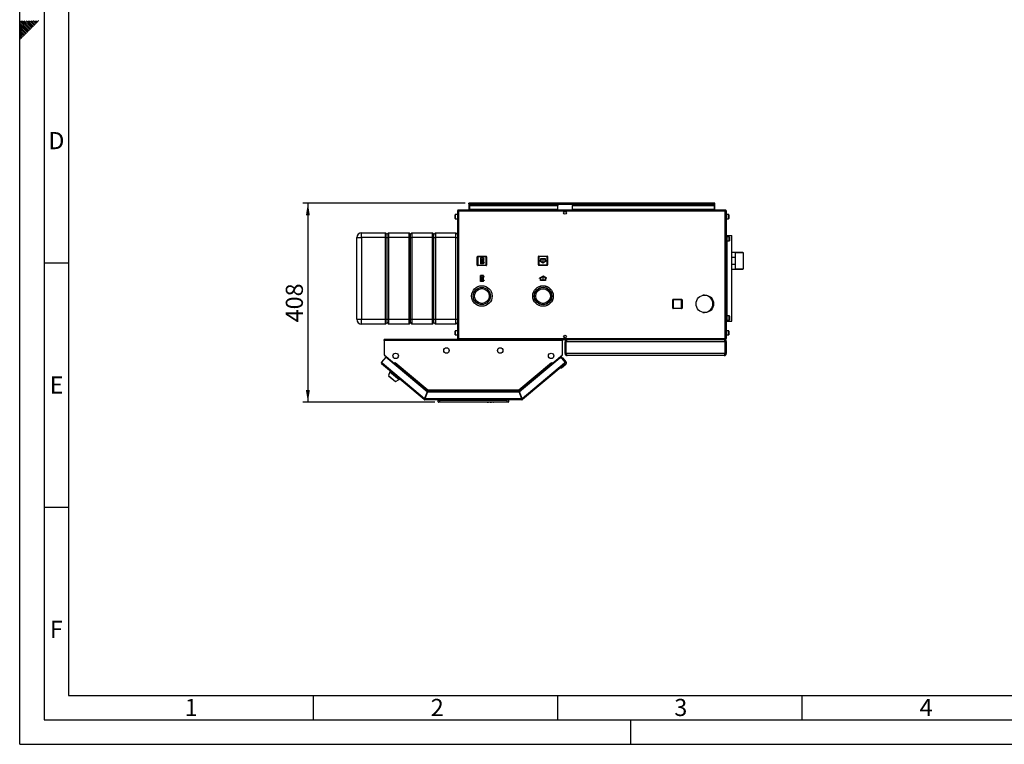
# Model space of a CAD drawing. Units: millimetres. Extents: x 0 to 4200, y 0 to 2970.
# Drawn here: x 0 to 2014, y 0 to 1483 of the extents above; entities that cross this region are included whole.
import ezdxf

# ---------------------------------------------------------------- set-up
doc = ezdxf.new("R2010")
doc.units = ezdxf.units.MM
doc.header["$PDSIZE"] = -1
doc.linetypes.add('SLD-Durchgehend', pattern=[0])
doc.linetypes.add('SLD-Punktstrich', pattern=[19.05, 15.24, -1.27, 1.27, -1.27])
doc.layers.add('61', color=7, linetype='SLD-Durchgehend')
doc.layers.add('62', color=7, linetype='SLD-Durchgehend')
doc.layers.add('SLD-0', color=7, linetype='SLD-Durchgehend', lineweight=30)
doc.styles.add('SLDTEXTSTYLE0', font='TXT', dxfattribs={"width": 0.75})
doc.styles.add('SLDTEXTSTYLE1', font='TXT', dxfattribs={"width": 0.605})
doc.dimstyles.new('SLDDIMSTYLE0', dxfattribs={"dimtxt": 35, "dimasz": 25, "dimexe": 0, "dimexo": 0.0625, "dimgap": 8.75, "dimtad": 1, "dimdec": 0, "dimrnd": 1e-09, "dimzin": 12, "dimdsep": 46, "dimtxsty": 'SLDTEXTSTYLE1', "dimsah": 1, "dimcen": 0.09, "dimadec": 0, "dimazin": 3, "dimtfac": 1, "dimtdec": 0, "dimtofl": 0, "dimtmove": 0, "dimatfit": 3, "dimfxl": 1, "dimfrac": 2, "dimtolj": 1, "dimtzin": 12, "dimarcsym": 0})

# ---------------------------------------------------------------- blocks, each defined once
blk = doc.blocks.new('_D_2')
at = {"ltscale": 10}
for p, q in [((911.3, 1107.4), (579.5, 1107.4)), ((589.5, 1107.4), (589.5, 699.9)), ((849, 699.9), (579.5, 699.9))]:
    blk.add_line(p, q, dxfattribs=at)
for points in [[(589.5, 1107.4), (585.5, 1082.4), (593.5, 1082.4)], [(589.5, 699.9), (593.5, 724.9), (585.5, 724.9)]]:
    blk.add_solid(points, dxfattribs=at)
at = {"ltscale": 10, "insert": (544.3, 863.6), "char_height": 35, "attachment_point": 1, "rotation": 90, "style": 'SLDTEXTSTYLE1'}
blk.add_mtext('408', dxfattribs=at)

msp = doc.modelspace()

# ---------------------------------------------------------------- linework, layer by layer
at = {"color": 7, "linetype": 'SLD-Punktstrich', "ltscale": 10}
for p, q in [((948.6, 995.47), (942.4, 983.27)), ((947.9, 983.97), (943.1, 994.77)), ((945.5, 989.37), (948.6, 989.37)), ((1070.4, 993.47), (1070.4, 985.47)), ((948.5, 947.27), (942.3, 959.47)), ((947.8, 958.77), (943, 947.97)), ((945.4, 953.37), (948.5, 953.37)), ((1070.5, 949.37), (1070.5, 957.37))]:
    msp.add_line(p, q, dxfattribs=at)
at = {"color": 7, "linetype": 'SLD-Durchgehend', "ltscale": 10}
for p, q in [((942.4, 995.47), (942.4, 983.27)), ((948.6, 995.47), (942.4, 995.47)), ((947.86, 994.77), (943.1, 994.77)), ((943.1, 994.77), (943.1, 985.42)), ((947.86, 994.77), (943.1, 985.42)), ((947.9, 993.32), (943.15, 983.97)), ((947.9, 993.32), (947.9, 983.97)), ((948.6, 995.47), (948.6, 993.32)), ((950.4, 993.32), (948.6, 993.32)), ((948.6, 992.62), (948.6, 986.12)), ((948.6, 992.62), (950.4, 992.62)), ((950.4, 992.62), (950.4, 993.32)), ((1065.4, 988.36), (1063.15, 989.66)), ((1063.15, 989.66), (1063.15, 989.08)), ((1070.4, 984.9), (1063.15, 989.08)), ((1075.4, 993.47), (1065.4, 993.47)), ((1065.4, 993.47), (1065.4, 988.36)), ((1074.9, 992.97), (1065.9, 992.97)), ((1065.9, 992.97), (1065.9, 988.07)), ((1070.4, 985.47), (1065.9, 988.07)), ((1077.65, 989.08), (1070.4, 984.9)), ((1074.9, 988.07), (1070.4, 985.47)), ((1074.9, 988.07), (1074.9, 992.97)), ((1075.4, 988.36), (1075.4, 993.47)), ((1077.65, 989.66), (1075.4, 988.36)), ((1077.65, 989.66), (1077.65, 989.08)), ((948.6, 983.27), (942.4, 983.27)), ((947.9, 983.97), (943.15, 983.97)), ((948.6, 986.12), (950.4, 986.12)), ((950.4, 985.42), (948.6, 985.42)), ((948.6, 985.42), (948.6, 983.27)), ((950.4, 986.12), (950.4, 985.42)), ((948.5, 959.47), (942.3, 959.47)), ((942.3, 947.27), (942.3, 959.47)), ((948.5, 947.27), (942.3, 947.27)), ((943, 947.97), (943, 957.32)), ((947.76, 947.97), (943, 957.32)), ((947.76, 947.97), (943, 947.97)), ((947.8, 958.77), (943.05, 958.77)), ((947.8, 949.42), (943.05, 958.77)), ((947.8, 949.42), (947.8, 958.77)), ((948.5, 957.32), (948.5, 959.47)), ((950.3, 957.32), (948.5, 957.32)), ((948.5, 956.62), (950.3, 956.62)), ((948.5, 950.12), (948.5, 956.62)), ((948.5, 950.12), (950.3, 950.12)), ((950.3, 949.42), (948.5, 949.42)), ((948.5, 947.27), (948.5, 949.42)), ((950.3, 956.62), (950.3, 957.32)), ((950.3, 950.12), (950.3, 949.42)), ((1070.5, 957.95), (1063.25, 953.77)), ((1065.5, 954.49), (1063.25, 953.19)), ((1063.25, 953.19), (1063.25, 953.77)), ((1065.5, 949.37), (1065.5, 954.49)), ((1075.5, 949.37), (1065.5, 949.37)), ((1070.5, 957.37), (1066, 954.78)), ((1066, 949.87), (1066, 954.78)), ((1075, 949.87), (1066, 949.87)), ((1077.75, 953.77), (1070.5, 957.95)), ((1075, 954.78), (1070.5, 957.37)), ((1075, 954.78), (1075, 949.87)), ((1075.5, 954.49), (1075.5, 949.37)), ((1077.75, 953.19), (1075.5, 954.49)), ((1077.75, 953.19), (1077.75, 953.77))]:
    msp.add_line(p, q, dxfattribs=at)
for p in [(945.5, 989.37), (945.4, 953.37)]:
    msp.add_point(p, dxfattribs=at)
at = {"layer": '61', "ltscale": 10}
for q in [(0, 2970), (4200, 0)]:
    msp.add_line((0, 0), q, dxfattribs=at)
at = {"layer": '61', "color": 7, "linetype": 'SLD-Durchgehend', "lineweight": 30, "ltscale": 10}
for p, q in [((50, 2920), (50, 50)), ((50, 50), (4150, 50))]:
    msp.add_line(p, q, dxfattribs=at)
at = {"layer": '61', "color": 7, "linetype": 'SLD-Durchgehend', "ltscale": 10}
for p, q in [((100, 2870), (100, 100)), ((100, 100), (2280, 100))]:
    msp.add_line(p, q, dxfattribs=at)
at = {"layer": '62', "color": 7, "linetype": 'SLD-Durchgehend', "ltscale": 10}
for p, q in [((15.3, 1464.35), (0, 1479.65)), ((13.53, 1462.58), (0, 1476.11)), ((11.77, 1460.81), (0, 1472.58)), ((17.07, 1466.12), (2.38, 1480.8)), ((18.84, 1467.88), (5.92, 1480.8)), ((20.61, 1469.65), (9.46, 1480.8)), ((22.37, 1471.42), (12.99, 1480.8)), ((24.14, 1473.19), (16.53, 1480.8)), ((25.91, 1474.95), (20.06, 1480.8)), ((26.5, 1467.3), (22.37, 1471.42)), ((27.68, 1476.72), (23.6, 1480.8)), ((28.26, 1469.06), (24.14, 1473.19)), ((30.03, 1470.83), (25.91, 1474.95)), ((29.44, 1478.49), (27.13, 1480.8)), ((31.8, 1472.6), (27.68, 1476.72)), ((33.57, 1474.37), (29.44, 1478.49)), ((35.33, 1476.13), (31.21, 1480.26)), ((37.1, 1477.9), (34.2, 1480.8)), ((38.87, 1479.67), (37.74, 1480.8)), ((10, 1459.04), (0, 1469.04)), ((8.23, 1457.28), (0, 1465.51)), ((6.46, 1455.51), (0, 1461.97)), ((4.7, 1453.74), (0, 1458.43)), ((2.93, 1451.97), (0, 1454.9)), ((1.16, 1450.2), (0, 1451.36)), ((5.28, 1446.08), (1.16, 1450.2)), ((7.05, 1447.85), (2.93, 1451.97)), ((8.82, 1449.62), (4.7, 1453.74)), ((10.59, 1451.39), (6.46, 1455.51)), ((12.35, 1453.15), (8.23, 1457.28)), ((14.12, 1454.92), (10, 1459.04)), ((15.89, 1456.69), (11.77, 1460.81)), ((17.66, 1458.46), (13.53, 1462.58)), ((19.42, 1460.22), (15.3, 1464.35)), ((21.19, 1461.99), (17.07, 1466.12)), ((22.96, 1463.76), (18.84, 1467.88)), ((24.73, 1465.53), (20.61, 1469.65)), ((3.52, 1444.32), (0, 1447.83)), ((1.75, 1442.55), (0, 1444.29)), ((50, 985), (100, 985)), ((50, 485), (100, 485)), ((600, 100), (600, 50)), ((1100, 100), (1100, 50)), ((1600, 100), (1600, 50)), ((1250, 0), (1250, 50))]:
    msp.add_line(p, q, dxfattribs=at)
at = {"layer": 'SLD-0', "ltscale": 10}
for p, q in [((895.45, 1091.12), (895.45, 830.72)), ((897.75, 1091.12), (895.45, 1091.12)), ((897.75, 1093.42), (897.75, 1091.92)), ((898.46, 1093.42), (897.75, 1093.42)), ((897.91, 1091.92), (897.75, 1091.92)), ((1443.15, 1091.12), (897.75, 1091.12)), ((897.75, 1091.12), (897.75, 830.72)), ((1442.45, 1093.42), (898.46, 1093.42)), ((918.95, 1105.92), (918.95, 1107.42)), ((921.25, 1107.42), (918.95, 1107.42)), ((918.95, 1105.92), (919.1, 1105.92)), ((918.95, 1105.92), (918.95, 1105.12)), ((918.95, 1105.12), (1421.95, 1105.12)), ((918.95, 1105.12), (918.95, 1093.42)), ((920.45, 1103.42), (920.45, 1102.36)), ((920.45, 1103.42), (1100.45, 1103.42)), ((920.45, 1094.79), (920.45, 1102.36)), ((920.45, 1102.36), (1100.45, 1102.36)), ((1100.45, 1094.79), (920.45, 1094.79)), ((920.45, 1094.79), (920.45, 1093.42)), ((1419.65, 1107.42), (921.25, 1107.42)), ((1100.45, 1103.42), (1100.45, 1102.36)), ((1100.45, 1094.79), (1100.45, 1102.36)), ((1100.45, 1094.79), (1100.45, 1093.42)), ((1114.93, 1090.42), (1115.98, 1090.42)), ((1130.45, 1103.42), (1130.45, 1102.36)), ((1130.45, 1103.42), (1420.45, 1103.42)), ((1130.45, 1102.36), (1420.45, 1102.36)), ((1130.45, 1094.79), (1130.45, 1102.36)), ((1420.45, 1094.79), (1130.45, 1094.79)), ((1130.45, 1094.79), (1130.45, 1093.42)), ((1421.95, 1107.42), (1419.65, 1107.42)), ((1420.45, 1103.42), (1420.45, 1102.36)), ((1420.45, 1102.36), (1420.45, 1094.79)), ((1420.45, 1093.42), (1420.45, 1094.79)), ((1421.81, 1105.92), (1421.95, 1105.92)), ((1421.95, 1105.92), (1421.95, 1107.42)), ((1421.95, 1105.12), (1421.95, 1105.92)), ((1421.95, 1093.42), (1421.95, 1105.12)), ((1443.15, 1093.42), (1442.45, 1093.42)), ((1443.15, 1091.92), (1442.99, 1091.92)), ((1443.15, 1093.42), (1443.15, 1091.92)), ((1443.15, 830.72), (1443.15, 1091.12)), ((1445.45, 1091.12), (1443.15, 1091.12)), ((1445.45, 830.72), (1445.45, 1091.12)), ((890.45, 1081.36), (890.45, 1083.67)), ((890.45, 1076.17), (890.45, 1081.36)), ((895.45, 1084.17), (890.95, 1084.17)), ((890.95, 1084.17), (890.95, 1081.55)), ((890.95, 1081.55), (890.95, 1075.67)), ((890.95, 1075.67), (895.45, 1075.67)), ((1449.95, 1084.17), (1445.45, 1084.17)), ((1445.45, 1075.67), (1449.95, 1075.67)), ((1449.95, 1075.67), (1449.95, 1084.17)), ((1450.45, 1083.67), (1450.45, 1076.17)), ((689.45, 1036.92), (699.45, 1036.92)), ((689.45, 869.92), (689.45, 1036.92)), ((699.45, 1036.92), (699.45, 1046.92)), ((699.45, 1046.92), (748.45, 1046.92)), ((748.45, 1036.92), (699.45, 1036.92)), ((699.45, 1036.92), (699.45, 869.92)), ((748.45, 1036.92), (748.45, 1046.92)), ((748.45, 1046.92), (751.45, 1043.92)), ((748.45, 1036.92), (751.45, 1036.92)), ((748.45, 869.92), (748.45, 1036.92)), ((751.45, 1043.92), (754.45, 1046.92)), ((751.45, 1036.92), (751.45, 1043.92)), ((751.45, 1036.92), (754.45, 1036.92)), ((751.45, 869.92), (751.45, 1036.92)), ((754.45, 1046.92), (754.45, 1036.92)), ((754.45, 1046.92), (796.45, 1046.92)), ((796.45, 1036.92), (754.45, 1036.92)), ((754.45, 1036.92), (754.45, 869.92)), ((796.45, 1036.92), (796.45, 1046.92)), ((796.45, 1046.92), (799.45, 1043.92)), ((796.45, 1036.92), (799.45, 1036.92)), ((796.45, 869.92), (796.45, 1036.92)), ((799.45, 1043.92), (802.45, 1046.92)), ((799.45, 1036.92), (799.45, 1043.92)), ((799.45, 1036.92), (802.45, 1036.92)), ((799.45, 869.92), (799.45, 1036.92)), ((802.45, 1046.92), (802.45, 1036.92)), ((802.45, 1046.92), (844.45, 1046.92)), ((844.45, 1036.92), (802.45, 1036.92)), ((802.45, 1036.92), (802.45, 869.92)), ((844.45, 1036.92), (844.45, 1046.92)), ((844.45, 1046.92), (847.45, 1043.92)), ((844.45, 1036.92), (847.45, 1036.92)), ((844.45, 869.92), (844.45, 1036.92)), ((847.45, 1043.92), (850.45, 1046.92)), ((847.45, 1036.92), (847.45, 1043.92)), ((847.45, 1036.92), (850.45, 1036.92)), ((847.45, 869.92), (847.45, 1036.92)), ((850.45, 1046.92), (850.45, 1036.92)), ((850.45, 1046.92), (892.45, 1046.92)), ((892.45, 1036.92), (850.45, 1036.92)), ((850.45, 1036.92), (850.45, 869.92)), ((892.45, 1036.92), (892.45, 1046.92)), ((892.45, 1046.92), (895.45, 1043.92)), ((892.45, 1036.92), (895.45, 1036.92)), ((892.45, 869.92), (892.45, 1036.92)), ((1445.45, 1040.92), (1446.95, 1040.92)), ((1446.95, 865.92), (1446.95, 1040.92)), ((1446.95, 1040.92), (1447.19, 1040.92)), ((1451.45, 1038.67), (1446.95, 1038.67)), ((1446.95, 1030.17), (1451.45, 1030.17)), ((1447.19, 1040.92), (1456.85, 1040.92)), ((1447.19, 1038.67), (1447.19, 1040.92)), ((1447.19, 876.67), (1447.19, 1030.17)), ((1451.45, 1030.17), (1451.45, 1038.67)), ((1451.95, 1038.17), (1451.95, 1030.67)), ((1456.85, 865.92), (1456.85, 1040.92)), ((936, 997.87), (937, 997.87)), ((936, 980.87), (936, 997.87)), ((937, 998.87), (937, 997.87)), ((937, 998.87), (954, 998.87)), ((954, 997.87), (937, 997.87)), ((937, 997.87), (937, 980.87)), ((954, 998.87), (954, 997.87)), ((954, 980.87), (954, 997.87)), ((955, 997.87), (954, 997.87)), ((955, 997.87), (955, 980.87)), ((1060.9, 980.97), (1060.9, 997.97)), ((1060.9, 997.97), (1061.9, 997.97)), ((1061.9, 998.97), (1078.9, 998.97)), ((1061.9, 998.97), (1061.9, 997.97)), ((1061.9, 997.97), (1061.9, 980.97)), ((1078.9, 997.97), (1061.9, 997.97)), ((1078.9, 998.97), (1078.9, 997.97)), ((1078.9, 980.97), (1078.9, 997.97)), ((1079.9, 997.97), (1078.9, 997.97)), ((1079.9, 997.97), (1079.9, 980.97)), ((1464.45, 1006.27), (1456.85, 1006.27)), ((1456.85, 997.1), (1463.45, 997.1)), ((1463.45, 997.1), (1463.45, 981.75)), ((1464.45, 972.57), (1464.45, 1006.27)), ((1479.45, 1006.25), (1464.45, 1006.25)), ((1480.45, 1006.05), (1464.45, 1006.05)), ((1479.65, 1006.05), (1479.45, 1006.25)), ((1479.45, 1006.05), (1479.45, 1006.25)), ((1480.45, 972.8), (1480.45, 1006.05)), ((937, 980.87), (936, 980.87)), ((937, 980.87), (954, 980.87)), ((937, 980.87), (937, 979.87)), ((954, 979.87), (937, 979.87)), ((954, 980.87), (954, 979.87)), ((954, 980.87), (955, 980.87)), ((1061.9, 980.97), (1060.9, 980.97)), ((1061.9, 980.97), (1078.9, 980.97)), ((1061.9, 980.97), (1061.9, 979.97)), ((1078.9, 979.97), (1061.9, 979.97)), ((1078.9, 980.97), (1078.9, 979.97)), ((1078.9, 980.97), (1079.9, 980.97)), ((1463.45, 981.75), (1456.85, 981.75)), ((1456.85, 972.57), (1464.45, 972.57)), ((1464.45, 972.8), (1480.45, 972.8)), ((1464.45, 972.6), (1479.45, 972.6)), ((1479.45, 972.6), (1479.65, 972.8)), ((1479.45, 972.6), (1479.45, 972.8)), ((958.9, 924.35), (958.9, 924.39)), ((1336, 892.87), (1336, 909.87)), ((1336, 909.87), (1337, 909.87)), ((1337, 910.87), (1354, 910.87)), ((1337, 910.87), (1337, 909.87)), ((1354, 909.87), (1337, 909.87)), ((1337, 909.87), (1337, 892.87)), ((1354, 910.87), (1354, 909.87)), ((1354, 892.87), (1354, 909.87)), ((1355, 909.87), (1354, 909.87)), ((1355, 909.87), (1355, 892.87)), ((1400.45, 918.92), (1397.69, 918.92)), ((1337, 892.87), (1336, 892.87)), ((1337, 892.87), (1354, 892.87)), ((1337, 892.87), (1337, 891.87)), ((1354, 891.87), (1337, 891.87)), ((1354, 892.87), (1355, 892.87)), ((1354, 892.87), (1354, 891.87)), ((689.45, 869.92), (699.45, 869.92)), ((699.45, 869.92), (748.45, 869.92)), ((699.45, 859.92), (699.45, 869.92)), ((748.45, 869.92), (751.45, 869.92)), ((748.45, 859.92), (748.45, 869.92)), ((751.45, 869.92), (754.45, 869.92)), ((751.45, 862.92), (751.45, 869.92)), ((754.45, 869.92), (796.45, 869.92)), ((754.45, 869.92), (754.45, 859.92)), ((796.45, 869.92), (799.45, 869.92)), ((796.45, 859.92), (796.45, 869.92)), ((799.45, 869.92), (802.45, 869.92)), ((799.45, 862.92), (799.45, 869.92)), ((802.45, 869.92), (844.45, 869.92)), ((802.45, 869.92), (802.45, 859.92)), ((844.45, 869.92), (847.45, 869.92)), ((844.45, 859.92), (844.45, 869.92)), ((847.45, 869.92), (850.45, 869.92)), ((847.45, 862.92), (847.45, 869.92)), ((850.45, 869.92), (892.45, 869.92)), ((850.45, 869.92), (850.45, 859.92)), ((892.45, 869.92), (895.45, 869.92)), ((892.45, 859.92), (892.45, 869.92)), ((1397.69, 883.92), (1400.45, 883.92)), ((1451.45, 876.67), (1446.95, 876.67)), ((1446.95, 868.17), (1451.45, 868.17)), ((1447.19, 865.92), (1447.19, 868.17)), ((1451.45, 868.17), (1451.45, 876.67)), ((1451.95, 876.17), (1451.95, 868.67)), ((748.45, 859.92), (699.45, 859.92)), ((748.45, 859.92), (751.45, 862.92)), ((751.45, 862.92), (754.45, 859.92)), ((796.45, 859.92), (754.45, 859.92)), ((796.45, 859.92), (799.45, 862.92)), ((799.45, 862.92), (802.45, 859.92)), ((844.45, 859.92), (802.45, 859.92)), ((844.45, 859.92), (847.45, 862.92)), ((847.45, 862.92), (850.45, 859.92)), ((892.45, 859.92), (850.45, 859.92)), ((895.45, 846.17), (890.95, 846.17)), ((890.95, 846.17), (890.95, 843.55)), ((892.45, 859.92), (895.45, 862.92)), ((1445.45, 865.92), (1446.95, 865.92)), ((1449.95, 846.17), (1445.45, 846.17)), ((1446.95, 865.92), (1447.19, 865.92)), ((1447.19, 865.92), (1456.85, 865.92)), ((1449.95, 837.67), (1449.95, 846.17)), ((745.45, 826.12), (745.45, 828.42)), ((1110.45, 828.42), (745.45, 828.42)), ((745.45, 826.12), (745.45, 797.19)), ((1110.45, 826.12), (745.45, 826.12)), ((890.45, 843.36), (890.45, 845.67)), ((890.45, 838.17), (890.45, 843.36)), ((890.95, 843.55), (890.95, 837.67)), ((890.95, 837.67), (895.45, 837.67)), ((895.45, 830.72), (897.75, 830.72)), ((897.75, 830.72), (1443.15, 830.72)), ((897.75, 828.42), (897.75, 829.92)), ((897.75, 829.92), (897.92, 829.92)), ((898.46, 828.42), (1442.45, 828.42)), ((1110.45, 828.42), (1110.45, 826.12)), ((1110.45, 797.19), (1110.45, 826.12)), ((1115.98, 831.42), (1114.93, 831.42)), ((1119.95, 828.42), (1119.95, 827.95)), ((1440.95, 828.42), (1440.95, 827.94)), ((1442.45, 828.42), (1443.15, 828.42)), ((1442.99, 829.92), (1443.15, 829.92)), ((1443.15, 830.72), (1445.45, 830.72)), ((1443.15, 828.42), (1443.15, 829.92)), ((1445.45, 837.67), (1449.95, 837.67)), ((1450.45, 845.67), (1450.45, 838.17)), ((1117.45, 823.92), (1115.45, 823.92)), ((1115.45, 799.92), (1115.45, 823.92)), ((1117.45, 799.92), (1117.45, 823.92)), ((1118.16, 799.92), (1118.16, 823.92)), ((1442.75, 823.92), (1118.16, 823.92)), ((1442.75, 799.92), (1442.75, 823.92)), ((1443.45, 823.92), (1445.45, 823.92)), ((1443.45, 799.92), (1443.45, 823.92)), ((1445.45, 799.92), (1445.45, 823.92)), ((748.61, 792.39), (739.81, 781.89)), ((745.45, 797.19), (766.58, 779.46)), ((746.29, 796.48), (746.28, 796.46)), ((746.28, 796.46), (765.52, 780.31)), ((833.37, 721.27), (748.61, 792.39)), ((1105, 790.46), (1022.54, 721.27)), ((1089.33, 779.46), (1110.45, 797.19)), ((1090.38, 780.31), (1109.63, 796.46)), ((1105, 790.46), (1107.89, 792.89)), ((1109.23, 790.09), (1105, 790.46)), ((1107.89, 792.89), (1110.14, 790.21)), ((1108.52, 790.15), (1108.73, 790.33)), ((1111.55, 790.08), (1108.73, 790.33)), ((1108.73, 790.33), (1108.91, 790.12)), ((1116.1, 781.89), (1109.23, 790.09)), ((1109.63, 796.46), (1109.61, 796.48)), ((1117.66, 782.81), (1111.55, 790.08)), ((1115.45, 799.92), (1117.45, 799.92)), ((1442.75, 799.92), (1118.16, 799.92)), ((1440.95, 795.42), (1119.95, 795.42)), ((1445.45, 799.92), (1443.45, 799.92)), ((739.81, 781.89), (741.57, 780.41)), ((741.57, 780.41), (740.09, 778.65)), ((827.31, 705.46), (740.09, 778.65)), ((741.57, 780.41), (828.38, 707.57)), ((765.54, 780.33), (765.52, 780.31)), ((765.52, 780.31), (766.06, 779.86)), ((765.63, 778.1), (766.18, 778.75)), ((766.18, 778.75), (766.69, 779.36)), ((766.18, 778.75), (833.26, 722.47)), ((766.58, 779.46), (768.15, 781.34)), ((766.69, 779.36), (768.17, 781.13)), ((766.69, 779.36), (833.13, 723.62)), ((767.54, 780.38), (767.46, 780.52)), ((768.21, 781.17), (768.09, 781.26)), ((768.15, 781.34), (768.27, 781.24)), ((768.27, 781.24), (768.17, 781.13)), ((768.17, 781.13), (834.79, 725.22)), ((1021.12, 725.22), (1087.74, 781.13)), ((1022.65, 722.47), (1089.73, 778.75)), ((1022.78, 723.62), (1089.22, 779.36)), ((1027.52, 707.57), (1114.34, 780.41)), ((1115.82, 778.65), (1028.6, 705.46)), ((1087.64, 781.24), (1087.76, 781.34)), ((1087.74, 781.13), (1087.64, 781.24)), ((1087.74, 781.13), (1089.22, 779.36)), ((1087.76, 781.34), (1089.33, 779.46)), ((1088.36, 780.38), (1088.45, 780.52)), ((1089.22, 779.36), (1089.73, 778.75)), ((1089.73, 778.75), (1090.27, 778.1)), ((1090.38, 780.31), (1089.85, 779.86)), ((1090.37, 780.33), (1090.38, 780.31)), ((1107.97, 769.46), (1105.15, 769.7)), ((1117.16, 777.17), (1107.97, 769.46)), ((1114.34, 780.41), (1116.1, 781.89)), ((1115.82, 778.65), (1114.34, 780.41)), ((1115.88, 778.7), (1115.82, 778.65)), ((756.95, 762.42), (754.45, 754.72)), ((754.45, 754.72), (768.96, 742.55)), ((755.38, 753.94), (755.13, 753.63)), ((755.13, 753.63), (767.76, 743.03)), ((757.98, 763.64), (756.95, 762.42)), ((756.95, 762.42), (776.1, 746.35)), ((768.96, 742.55), (776.1, 746.35)), ((776.1, 746.35), (777.13, 747.57)), ((767.76, 743.03), (768.02, 743.33)), ((834.79, 725.22), (1021.12, 725.22)), ((828.28, 706.61), (827.31, 705.46)), ((833.37, 721.27), (828.38, 707.57)), ((828.79, 706.42), (828.79, 704.92)), ((1027.12, 704.92), (828.79, 704.92)), ((829.32, 707.22), (834.31, 720.92)), ((1026.58, 707.22), (829.32, 707.22)), ((834.19, 722.12), (829.57, 709.42)), ((830.12, 709.42), (829.57, 709.42)), ((833.26, 722.47), (832.95, 721.62)), ((834.19, 722.12), (1021.71, 722.12)), ((1021.6, 720.92), (834.31, 720.92)), ((835.03, 722.92), (1020.88, 722.92)), ((855.95, 700.92), (855.95, 704.92)), ((856.45, 704.42), (856.45, 704.92)), ((858.95, 704.92), (858.95, 700.92)), ((996.95, 704.42), (996.95, 704.92)), ((996.95, 700.92), (996.95, 704.92)), ((999.95, 704.92), (999.95, 700.92)), ((1021.13, 724.62), (1021.13, 725.02)), ((1021.6, 720.92), (1026.58, 707.22)), ((1021.71, 722.12), (1026.34, 709.42)), ((1027.52, 707.57), (1022.54, 721.27)), ((1022.65, 722.47), (1022.96, 721.62)), ((1026.34, 709.42), (1025.78, 709.42)), ((1027.12, 706.42), (1027.12, 704.92)), ((1027.63, 706.61), (1028.6, 705.46)), ((855.95, 700.92), (858.95, 700.92)), ((856.45, 704.42), (996.95, 704.42)), ((857.1, 703.78), (856.45, 704.42)), ((858.95, 699.92), (856.95, 699.92)), ((858.95, 700.92), (996.95, 700.92)), ((858.95, 700.92), (858.95, 699.92)), ((996.95, 699.92), (858.95, 699.92)), ((974.95, 699.92), (954.95, 699.92)), ((954.95, 699.92), (954.95, 699.92)), ((956.32, 699.92), (956.32, 699.92)), ((956.32, 699.92), (957.01, 699.92)), ((957.01, 699.92), (957.01, 699.92)), ((957.01, 699.92), (958.49, 699.92)), ((958.49, 699.92), (959.18, 699.92)), ((958.49, 699.92), (958.49, 699.92)), ((959.18, 699.92), (959.18, 699.92)), ((959.73, 699.92), (959.73, 699.92)), ((961.07, 699.92), (961.07, 699.92)), ((962.41, 699.92), (962.41, 699.92)), ((962.62, 699.92), (962.62, 699.92)), ((962.62, 699.92), (963.31, 699.92)), ((963.31, 699.92), (963.31, 699.92)), ((963.31, 699.92), (963.77, 699.92)), ((963.77, 699.92), (963.77, 699.92)), ((963.77, 699.92), (963.91, 699.92)), ((963.91, 699.92), (963.91, 699.92)), ((963.97, 699.92), (963.97, 699.92)), ((964.04, 699.92), (964.04, 699.92)), ((964.04, 699.92), (964.51, 699.92)), ((964.51, 699.92), (964.51, 699.92)), ((964.51, 699.92), (965.2, 699.92)), ((965.2, 699.92), (965.2, 699.92)), ((965.4, 699.92), (965.4, 699.92)), ((965.5, 699.92), (965.5, 699.92)), ((966.6, 699.92), (966.6, 699.92)), ((967.66, 699.92), (967.66, 699.92)), ((967.85, 699.92), (967.85, 699.92)), ((968.4, 699.92), (969.09, 699.92)), ((968.4, 699.92), (968.4, 699.92)), ((969.09, 699.92), (969.09, 699.92)), ((974.95, 699.92), (974.95, 699.92)), ((996.95, 700.92), (999.95, 700.92)), ((996.95, 700.92), (996.95, 699.92)), ((998.95, 699.92), (996.95, 699.92))]:
    msp.add_line(p, q, dxfattribs=at)
at = {"layer": 'SLD-0', "ltscale": 10, "flags": 128}
for points in [[(746.01, 796.72), (746.09, 796.63), (746.28, 796.46)], [(1109.63, 796.46), (1109.82, 796.63), (1109.9, 796.72)], [(1114.44, 780.3), (1114.5, 780.39), (1114.64, 780.66)]]:
    msp.add_lwpolyline(points, dxfattribs=at)
at = {"layer": 'SLD-0', "ltscale": 100}
for centre, radius in [((1115.45, 1087.67), 2.8), ((945.45, 917.42), 21), ((945.45, 917.42), 17.55), ((945.45, 917.42), 15.14), ((1070.45, 917.42), 21), ((1070.45, 917.42), 20.9), ((1070.45, 917.42), 17.8), ((1070.45, 917.42), 17.5), ((1070.45, 917.42), 15), ((1401.45, 901.42), 17.9), ((1115.45, 834.17), 2.8), ((872.95, 805.92), 5.6), ((982.95, 805.92), 5.6), ((768.95, 794.92), 5.6), ((1086.95, 794.92), 5.6)]:
    msp.add_circle(centre, radius, dxfattribs=at)
for centre, radius, start, end in [((921.25, 1105.12), 2.3, 90, 180), ((1419.65, 1105.12), 2.3, 0, 90), ((890.95, 1083.67), 0.5, 90, 180), ((890.95, 1076.17), 0.5, 180, 270), ((1449.95, 1083.67), 0.5, 0, 90), ((1449.95, 1076.17), 0.5, 270, 0), ((699.45, 1036.92), 10, 90, 180), ((1451.45, 1038.17), 0.5, 0, 90), ((1451.45, 1030.67), 0.5, 270, 0), ((937, 997.87), 1, 90, 180), ((954, 997.87), 1, 0, 90), ((1061.9, 997.97), 1, 90, 180), ((1078.9, 997.97), 1, 0, 90), ((937, 980.87), 1, 180, 270), ((954, 980.87), 1, 270, 0), ((1061.9, 980.97), 1, 180, 270), ((1078.9, 980.97), 1, 270, 0), ((1337, 909.87), 1, 90, 180), ((1354, 909.87), 1, 0, 90), ((1400.45, 901.42), 17.5, 270, 90), ((1337, 892.87), 1, 180, 270), ((1354, 892.87), 1, 270, 0), ((699.45, 869.92), 10, 180, 270), ((1451.45, 876.17), 0.5, 0, 90), ((1451.45, 868.67), 0.5, 270, 0), ((890.95, 845.67), 0.5, 90, 180), ((1449.95, 845.67), 0.5, 0, 90), ((890.95, 838.17), 0.5, 180, 270), ((1449.95, 838.17), 0.5, 270, 0), ((741.57, 780.41), 2.3, 140, 230), ((741.57, 780.41), 0.8, 140, 230), ((765.55, 779.24), 0.8, 321.78465, 50), ((1090.36, 779.24), 0.8, 130, 218.21535), ((1114.34, 780.41), 0.8, 310, 40), ((1114.34, 780.41), 2.3, 310, 40), ((1114.59, 780.23), 2, 310, 340.25083), ((1114.59, 780.23), 4, 310, 40), ((828.79, 707.22), 2.3, 230, 270), ((828.79, 707.22), 0.8, 230, 270), ((1027.12, 707.22), 0.8, 270, 310), ((1027.12, 707.22), 2.3, 270, 310), ((856.95, 700.92), 1, 180, 270), ((998.95, 700.92), 1, 270, 0)]:
    msp.add_arc(centre, radius, start, end, dxfattribs=at)
at = {"layer": 'SLD-0', "ltscale": 10}
for points, knots in [([(897.75, 1093.42), (897.5, 1093.4), (896.99, 1093.35), (896.29, 1092.96), (895.76, 1092.36), (895.49, 1091.71), (895.46, 1091.29), (895.45, 1091.12)], [0, 0, 0, 0, 0.209052, 0.427821, 0.6465923, 0.8653635, 1, 1, 1, 1]), ([(897.75, 1091.92), (897.63, 1091.91), (897.41, 1091.88), (897.15, 1091.67), (896.98, 1091.41), (896.96, 1091.22), (896.95, 1091.12)], [0, 0, 0, 0, 0.28415483, 0.53099322, 0.77774768, 1, 1, 1, 1]), ([(897.75, 1091.12), (897.8, 1091.38), (897.9, 1091.89), (898.06, 1092.59), (898.21, 1093.12), (898.35, 1093.39), (898.43, 1093.41), (898.46, 1093.42)], [0, 0, 0, 0, 0.209052, 0.427821, 0.6465923, 0.8653635, 1, 1, 1, 1]), ([(918.95, 1105.12), (919.15, 1105.43), (919.54, 1106.05), (920.13, 1106.82), (920.7, 1107.33), (921.07, 1107.39), (921.25, 1107.42)], [0, 0, 0, 0, 0.2547182, 0.5096101, 0.7645031, 1, 1, 1, 1]), ([(1419.65, 1107.42), (1419.85, 1107.39), (1420.24, 1107.32), (1420.83, 1106.77), (1421.4, 1106), (1421.77, 1105.41), (1421.95, 1105.12)], [0, 0, 0, 0, 0.2547182, 0.5096101, 0.7645031, 1, 1, 1, 1]), ([(1442.45, 1093.42), (1442.5, 1093.4), (1442.6, 1093.35), (1442.75, 1092.96), (1442.9, 1092.36), (1443.04, 1091.71), (1443.12, 1091.29), (1443.15, 1091.12)], [0, 0, 0, 0, 0.20905204, 0.42782096, 0.64659232, 0.86536355, 1, 1, 1, 1]), ([(1445.45, 1091.12), (1445.43, 1091.38), (1445.38, 1091.89), (1444.99, 1092.59), (1444.39, 1093.12), (1443.74, 1093.39), (1443.32, 1093.41), (1443.15, 1093.42)], [0, 0, 0, 0, 0.209052, 0.427821, 0.6465923, 0.8653635, 1, 1, 1, 1]), ([(1443.95, 1091.12), (1443.94, 1091.24), (1443.91, 1091.47), (1443.7, 1091.73), (1443.44, 1091.9), (1443.25, 1091.92), (1443.15, 1091.92)], [0, 0, 0, 0, 0.28415483, 0.53099322, 0.77774768, 1, 1, 1, 1]), ([(895.45, 830.72), (895.48, 830.47), (895.53, 829.96), (895.92, 829.26), (896.52, 828.73), (897.17, 828.46), (897.59, 828.43), (897.75, 828.42)], [0, 0, 0, 0, 0.209052, 0.427821, 0.6465923, 0.8653635, 1, 1, 1, 1]), ([(896.95, 830.72), (896.97, 830.61), (897, 830.38), (897.2, 830.12), (897.46, 829.95), (897.66, 829.93), (897.75, 829.92)], [0, 0, 0, 0, 0.28415483, 0.53099322, 0.77774768, 1, 1, 1, 1]), ([(898.46, 828.42), (898.41, 828.45), (898.31, 828.5), (898.16, 828.89), (898, 829.49), (897.87, 830.14), (897.79, 830.56), (897.75, 830.72)], [0, 0, 0, 0, 0.209052, 0.427821, 0.6465923, 0.8653635, 1, 1, 1, 1]), ([(1119.95, 828.42), (1119.42, 828.37), (1118.34, 828.26), (1116.94, 827.39), (1115.92, 826.12), (1115.49, 824.88), (1115.46, 824.13), (1115.45, 823.92)], [0, 0, 0, 0, 0.22776144, 0.45558378, 0.68340639, 0.91122881, 1, 1, 1, 1]), ([(1119.03, 826.23), (1118.76, 826.09), (1118.19, 825.8), (1117.58, 824.96), (1117.5, 824.27), (1117.45, 823.92)], [0, 0, 0, 0, 0.31009302, 0.6463766, 1, 1, 1, 1]), ([(1118.16, 823.92), (1118.35, 824.46), (1118.73, 825.54), (1119.3, 826.94), (1119.87, 827.96), (1120.32, 828.38), (1120.59, 828.42), (1120.66, 828.42)], [0, 0, 0, 0, 0.2277614, 0.4555838, 0.6834064, 0.9112288, 1, 1, 1, 1]), ([(1440.25, 828.42), (1440.44, 828.37), (1440.82, 828.26), (1441.39, 827.39), (1441.96, 826.12), (1442.41, 824.88), (1442.67, 824.13), (1442.75, 823.92)], [0, 0, 0, 0, 0.22776144, 0.45558378, 0.68340639, 0.91122881, 1, 1, 1, 1]), ([(1445.45, 823.92), (1445.4, 824.46), (1445.29, 825.54), (1444.42, 826.94), (1443.15, 827.96), (1441.9, 828.38), (1441.16, 828.42), (1440.95, 828.42)], [0, 0, 0, 0, 0.2277614, 0.4555838, 0.6834064, 0.9112288, 1, 1, 1, 1]), ([(1443.45, 823.92), (1443.42, 824.22), (1443.36, 824.84), (1442.82, 825.65), (1442.27, 826.15), (1441.91, 826.22), (1441.88, 826.23)], [0, 0, 0, 0, 0.293138, 0.6292805, 0.9655325, 1, 1, 1, 1]), ([(1443.15, 830.72), (1443.1, 830.47), (1443, 829.96), (1442.85, 829.26), (1442.7, 828.73), (1442.56, 828.46), (1442.48, 828.43), (1442.45, 828.42)], [0, 0, 0, 0, 0.20905204, 0.42782096, 0.64659232, 0.86536355, 1, 1, 1, 1]), ([(1443.15, 828.42), (1443.41, 828.45), (1443.92, 828.5), (1444.62, 828.89), (1445.15, 829.49), (1445.42, 830.14), (1445.44, 830.56), (1445.45, 830.72)], [0, 0, 0, 0, 0.209052, 0.427821, 0.6465923, 0.8653635, 1, 1, 1, 1]), ([(1443.15, 829.92), (1443.27, 829.94), (1443.5, 829.97), (1443.76, 830.18), (1443.92, 830.44), (1443.94, 830.63), (1443.95, 830.72)], [0, 0, 0, 0, 0.2841548, 0.5309932, 0.7777477, 1, 1, 1, 1]), ([(1115.45, 799.92), (1115.51, 799.4), (1115.61, 798.36), (1116.44, 796.98), (1117.64, 795.96), (1118.9, 795.48), (1119.69, 795.44), (1119.95, 795.42)], [0, 0, 0, 0, 0.2215055, 0.4430395, 0.6645736, 0.8861075, 1, 1, 1, 1]), ([(1117.45, 799.92), (1117.49, 799.61), (1117.56, 798.99), (1118.04, 798.21), (1118.52, 797.91), (1118.73, 797.77)], [0, 0, 0, 0, 0.3587079, 0.7109122, 1, 1, 1, 1]), ([(1119.95, 795.42), (1119.82, 795.48), (1119.56, 795.58), (1119.16, 796.41), (1118.76, 797.62), (1118.43, 798.87), (1118.23, 799.66), (1118.16, 799.92)], [0, 0, 0, 0, 0.2215055, 0.4430395, 0.6645736, 0.8861075, 1, 1, 1, 1]), ([(1442.75, 799.92), (1442.61, 799.4), (1442.35, 798.36), (1441.95, 796.98), (1441.56, 795.96), (1441.22, 795.48), (1441.02, 795.44), (1440.95, 795.42)], [0, 0, 0, 0, 0.22150549, 0.44303949, 0.66457358, 0.88610748, 1, 1, 1, 1]), ([(1440.95, 795.42), (1441.48, 795.48), (1442.52, 795.58), (1443.9, 796.41), (1444.92, 797.62), (1445.4, 798.87), (1445.44, 799.66), (1445.45, 799.92)], [0, 0, 0, 0, 0.2215055, 0.4430395, 0.6645736, 0.8861075, 1, 1, 1, 1]), ([(1442.17, 797.79), (1442.34, 797.88), (1442.78, 798.12), (1443.25, 798.82), (1443.44, 799.48), (1443.45, 799.86), (1443.45, 799.92)], [0, 0, 0, 0, 0.21885012, 0.57152636, 0.92420287, 1, 1, 1, 1]), ([(834.79, 725.22), (834.64, 725.02), (834.34, 724.6), (833.89, 724.09), (833.51, 723.73), (833.25, 723.57), (833.17, 723.6), (833.13, 723.62)], [0, 0, 0, 0, 0.21238773, 0.42117934, 0.63013593, 0.84110154, 1, 1, 1, 1]), ([(834.79, 725.22), (834.77, 725.15), (834.74, 725), (834.74, 724.78), (834.77, 724.68), (834.79, 724.63)], [0, 0, 0, 0, 0.3389326, 0.6781322, 1, 1, 1, 1]), ([(835.03, 722.92), (834.99, 722.96), (834.89, 723.03), (834.81, 723.56), (834.77, 724.32), (834.79, 724.92), (834.79, 725.22)], [0, 0, 0, 0, 0.2527736, 0.5032804, 0.752144, 1, 1, 1, 1]), ([(1021.12, 725.22), (1021.14, 724.97), (1021.17, 724.46), (1021.16, 723.78), (1021.1, 723.26), (1021, 722.97), (1020.91, 722.94), (1020.88, 722.92)], [0, 0, 0, 0, 0.2123877, 0.4211793, 0.6301359, 0.8411015, 1, 1, 1, 1]), ([(1022.78, 723.62), (1022.75, 723.6), (1022.69, 723.58), (1022.54, 723.65), (1022.35, 723.78), (1022.05, 724.05), (1021.63, 724.52), (1021.28, 724.99), (1021.12, 725.22)], [0, 0, 0, 0, 0.1346697, 0.2663227, 0.395113, 0.5212049, 0.7648203, 1, 1, 1, 1]), ([(1021.12, 725.22), (1021.15, 725.16), (1021.22, 725.02), (1021.34, 724.88), (1021.4, 724.84), (1021.42, 724.82)], [0, 0, 0, 0, 0.4213427, 0.8430174, 1, 1, 1, 1]), ([(834.09, 724.33), (834.06, 724.22), (833.99, 723.95), (833.67, 723.29), (833.39, 722.74), (833.26, 722.47)], [0, 0, 0, 0, 0.2522668, 0.6261334, 1, 1, 1, 1]), ([(1021.16, 724.08), (1021.2, 723.98), (1021.32, 723.73), (1021.5, 723.02), (1021.64, 722.42), (1021.71, 722.12)], [0, 0, 0, 0, 0.2493471, 0.6246735, 1, 1, 1, 1]), ([(1022.65, 722.47), (1022.51, 722.74), (1022.24, 723.29), (1021.92, 723.95), (1021.85, 724.22), (1021.82, 724.32)], [0, 0, 0, 0, 0.3753265, 0.7506529, 1, 1, 1, 1])]:
    msp.add_open_spline(points, degree=3, knots=knots, dxfattribs=at)
for points in [[(828.38, 707.57), (828.22, 707.31), (827.9, 706.79), (827.52, 706.12), (827.28, 705.63), (827.3, 705.52), (827.31, 705.46)], [(828.38, 707.57), (828.35, 707.46), (828.28, 707.24), (828.22, 706.95), (828.2, 706.73), (828.25, 706.65), (828.28, 706.61)], [(828.79, 704.92), (828.84, 704.96), (828.92, 705.03), (829.06, 705.56), (829.19, 706.32), (829.28, 706.92), (829.32, 707.22)], [(828.79, 706.42), (828.84, 706.44), (828.92, 706.46), (829.06, 706.65), (829.19, 706.91), (829.28, 707.12), (829.32, 707.22)], [(833.13, 723.62), (833.17, 723.56), (833.27, 723.46), (833.31, 723.18), (833.3, 722.84), (833.27, 722.59), (833.26, 722.47)], [(834.19, 722.12), (834.26, 722.43), (834.4, 723.03), (834.61, 723.79), (834.82, 724.32), (834.96, 724.39), (835.03, 724.42)], [(834.19, 722.12), (834.26, 722.23), (834.4, 722.44), (834.61, 722.7), (834.82, 722.89), (834.96, 722.91), (835.03, 722.92)], [(1020.88, 722.92), (1020.95, 722.91), (1021.09, 722.89), (1021.29, 722.7), (1021.5, 722.44), (1021.64, 722.23), (1021.71, 722.12)], [(1022.65, 722.47), (1022.64, 722.59), (1022.61, 722.84), (1022.6, 723.18), (1022.64, 723.46), (1022.73, 723.56), (1022.78, 723.62)], [(1026.58, 707.22), (1026.63, 706.92), (1026.72, 706.32), (1026.85, 705.56), (1026.98, 705.03), (1027.07, 704.96), (1027.12, 704.92)], [(1026.58, 707.22), (1026.63, 707.12), (1026.72, 706.91), (1026.85, 706.65), (1026.98, 706.46), (1027.07, 706.44), (1027.12, 706.42)], [(1028.6, 705.46), (1028.61, 705.52), (1028.63, 705.63), (1028.39, 706.12), (1028, 706.79), (1027.68, 707.31), (1027.52, 707.57)], [(1027.63, 706.61), (1027.66, 706.65), (1027.71, 706.73), (1027.69, 706.95), (1027.62, 707.24), (1027.56, 707.46), (1027.52, 707.57)]]:
    msp.add_open_spline(points, degree=3, dxfattribs=at)

# ---------------------------------------------------------------- texts
at = {"layer": '62', "ltscale": 10, "char_height": 35, "attachment_point": 2, "style": 'SLDTEXTSTYLE0'}
for s, insert in [('D', (75.01, 1252.9)), ('E', (75.42, 752.9)), ('F', (75, 252.9)), ('1', (350.73, 92.9)), ('2', (854.14, 92.9)), ('3', (1352.29, 92.9)), ('4', (1854.1, 92.9))]:
    msp.add_mtext(s, dxfattribs=dict(at, insert=insert))

# ---------------------------------------------------------------- dimensions: what is measured, and where the dimension line sits
at = {"ltscale": 10}
dim = msp.add_linear_dim(base=(589.45407728, 699.92480494), p1=(921.25407728, 1107.42480494), p2=(858.95407728, 699.92480494), angle=90, dimstyle='SLDDIMSTYLE0', dxfattribs=at)
dim.commit()
dim.dimension.update_dxf_attribs({"geometry": '_D_2', "text_midpoint": (589.45407728, 903.67480494), "dimtype": 160})

doc.saveas('drawing.dxf')
